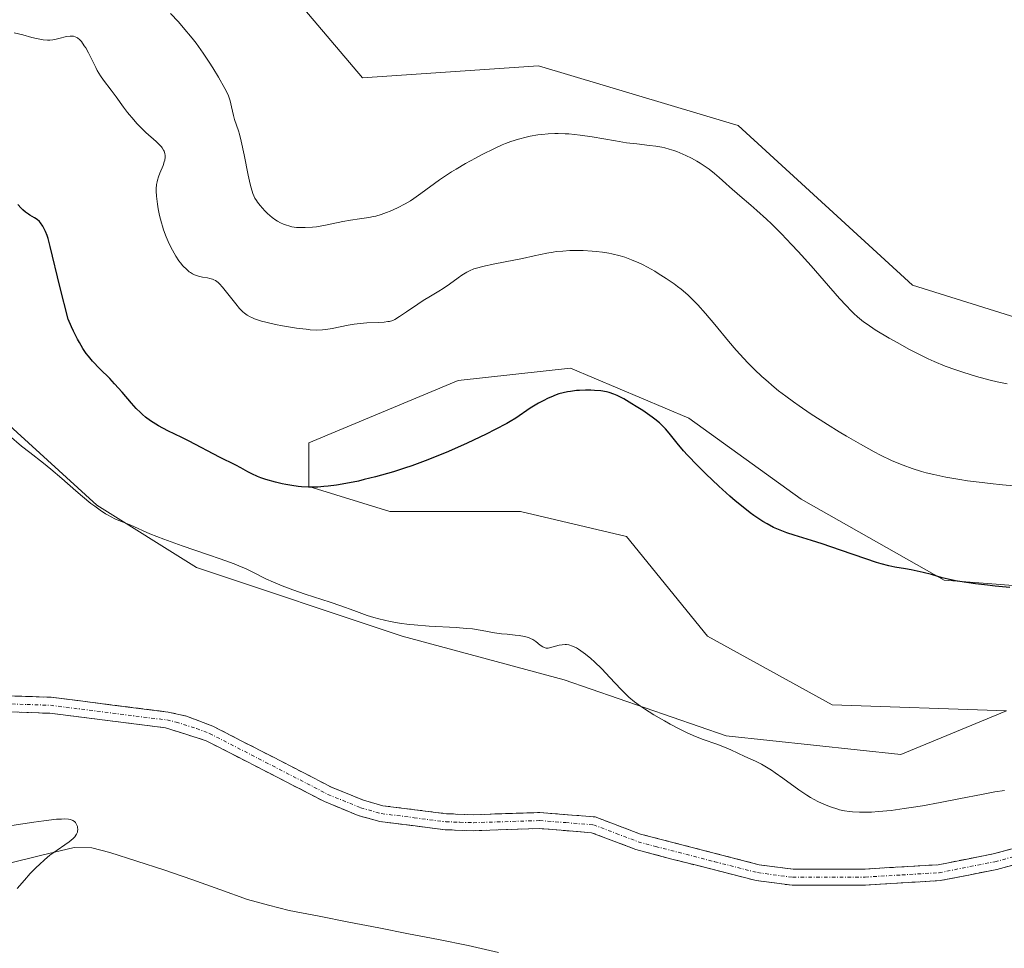
# Model space of a CAD drawing. Units: metres. Extents: x 629149 to 632637, y 4662532 to 4664909.
# Drawn here: x 629593 to 629732, y 4664096 to 4664227 of the extents above; entities that cross this region are included whole.
import ezdxf

# ---------------------------------------------------------------- set-up
doc = ezdxf.new("R2010")
doc.units = ezdxf.units.M
doc.header["$MEASUREMENT"] = 0
doc.linetypes.add('TRAZO_Y_PUNTO', pattern=[1, 0.5, -0.25, 0, -0.25])
doc.linetypes.add('TRAZOSX2', pattern=[1.5, 1, -0.5])
for name, color, linetype, lineweight in [('Camino', 19, 'TRAZOSX2', 0), ('Camino Cxs', 19, 'Continuous', 0), ('Camino eje', 19, 'TRAZO_Y_PUNTO', 0), ('Corriente natural lineal', 142, 'Continuous', 13), ('Cultivos herbáceos CxS', 92, 'Continuous', 0), ('Curva de nivel maestra', 36, 'Continuous', 30), ('Curva de nivel normal', 36, 'Continuous', 0), ('Suelo desnudo CxS', 43, 'Continuous', 0)]:
    doc.layers.add(name, color=color, linetype=linetype, lineweight=lineweight)

# ---------------------------------------------------------------- blocks, each defined once
blk = doc.blocks.new('*U167')
at = {"layer": 'Cultivos herbáceos CxS', "color": 92, "linetype": 'Continuous', "lineweight": 0}
for points in [[(629852.4237, 4664232.3597, 429.5921), (629837.6071, 4664226.0097, 429.8795), (629834.4321, 4664218.6013, 430.1782), (629832.3153, 4664208.0179, 431.6979), (629828.0819, 4664196.3763, 431.6431), (629819.6153, 4664187.9097, 430.4009), (629806.9153, 4664182.6179, 429.9637), (629795.2735, 4664182.6179, 431.5004), (629787.8653, 4664183.6763, 432.5596), (629773.9799, 4664188.9837, 434.7234), (629745.5307, 4664180.8725, 435.6488), (629718.7133, 4664189.2919, 436.8404), (629694.2033, 4664211.7133, 437.2398), (629693.4225, 4664211.9473, 437.1327), (629666.1149, 4664220.1113, 437.2297), (629641.3707, 4664218.4109, 439.0271), (629597.9595, 4664269.6993, 440.6139)], [(629584.7795, 4664175.8591, 420.4557), (629604.0523, 4664158.3381, 419.6989), (629618.0687, 4664149.5775, 418.9717), (629646.9777, 4664139.9405, 419.1088), (629669.7547, 4664133.8077, 419.2915), (629692.5317, 4664125.9225, 420.3645), (629717.0605, 4664123.2937, 420.5743), (629717.0605, 4664123.2937, 420.5743), (629731.9533, 4664129.4257, 421.1741), (629707.4243, 4664130.3025, 422.6477), (629689.9035, 4664139.9391, 423.1989), (629678.5153, 4664153.9559, 423.3936), (629663.6229, 4664157.4603, 422.2797), (629645.2259, 4664157.4609, 423.8706), (629633.8375, 4664160.9655, 424.4399), (629633.8377, 4664167.0977, 425.2696), (629654.8625, 4664175.8573, 425.7799), (629670.6313, 4664177.6089, 425.1209), (629687.2759, 4664170.6001, 426.0645), (629703.0445, 4664159.2113, 425.8673), (629723.1933, 4664147.8223, 424.4598), (629768.7471, 4664144.3171, 422.5416)]]:
    blk.add_polyline3d(points, dxfattribs=at)
blk = doc.blocks.new('*U211')
at = {"layer": 'Curva de nivel normal', "color": 36, "linetype": 'Continuous', "lineweight": 0}
blk.add_polyline3d([(629731.66, 4664118.25, 420), (629730.28, 4664118.04, 420), (629728.64, 4664117.75, 420), (629725.22, 4664117.07, 420), (629722.63, 4664116.55, 420), (629720.11, 4664116.1, 420), (629718.53, 4664115.85, 420), (629717.53, 4664115.7, 420), (629715.7, 4664115.46, 420), (629713.95, 4664115.29, 420), (629712.95, 4664115.22, 420), (629712.34, 4664115.2, 420), (629711.26, 4664115.19, 420), (629710.3, 4664115.23, 420), (629709.84, 4664115.28, 420), (629709.16, 4664115.39, 420), (629708.44, 4664115.55, 420), (629708.06, 4664115.66, 420), (629707.35, 4664115.89, 420), (629706.96, 4664116.03, 420), (629706.37, 4664116.27, 420), (629705.41, 4664116.72, 420), (629704.39, 4664117.28, 420), (629703.86, 4664117.6, 420), (629702.75, 4664118.35, 420), (629700.5, 4664119.98, 420), (629699.42, 4664120.75, 420), (629698.9, 4664121.1, 420), (629698.41, 4664121.41, 420), (629697.48, 4664121.93, 420), (629696.64, 4664122.35, 420), (629695.14, 4664123.03, 420), (629693.16, 4664123.97, 420), (629692.07, 4664124.44, 420), (629691.23, 4664124.74, 420), (629689.29, 4664125.44, 420), (629688.2, 4664125.86, 420), (629687.04, 4664126.37, 420), (629685.84, 4664126.96, 420), (629684.63, 4664127.59, 420), (629683.84, 4664128.03, 420), (629682.36, 4664128.9, 420), (629681.06, 4664129.71, 420), (629680.47, 4664130.11, 420), (629679.64, 4664130.73, 420), (629678.85, 4664131.38, 420), (629678.46, 4664131.74, 420), (629677.69, 4664132.49, 420), (629676.17, 4664134.12, 420), (629675.02, 4664135.34, 420), (629673.99, 4664136.33, 420), (629673.49, 4664136.78, 420), (629672.76, 4664137.39, 420), (629672.08, 4664137.9, 420), (629671.76, 4664138.1, 420), (629671.46, 4664138.28, 420), (629670.9, 4664138.54, 420), (629670.4, 4664138.7, 420), (629670.08, 4664138.75, 420), (629669.88, 4664138.76, 420), (629669.48, 4664138.74, 420), (629669.05, 4664138.66, 420), (629668.22, 4664138.42, 420), (629667.68, 4664138.28, 420), (629667.51, 4664138.26, 420), (629667.21, 4664138.27, 420), (629666.93, 4664138.34, 420), (629666.75, 4664138.42, 420), (629666.38, 4664138.66, 420), (629665.76, 4664139.18, 420), (629665.35, 4664139.46, 420), (629665.02, 4664139.63, 420), (629664.83, 4664139.71, 420), (629664.52, 4664139.81, 420), (629664.18, 4664139.9, 420), (629663.41, 4664140.04, 420), (629662.85, 4664140.1, 420), (629661.73, 4664140.2, 420), (629660.94, 4664140.28, 420), (629659.94, 4664140.42, 420), (629658.2, 4664140.76, 420), (629656.84, 4664140.95, 420), (629656.01, 4664141.03, 420), (629654.55, 4664141.14, 420), (629650.76, 4664141.34, 420), (629648.66, 4664141.52, 420), (629647.97, 4664141.6, 420), (629646.6, 4664141.79, 420), (629645.29, 4664142.02, 420), (629643.7, 4664142.37, 420), (629642.99, 4664142.56, 420), (629642.03, 4664142.86, 420), (629640.16, 4664143.56, 420), (629638.36, 4664144.21, 420), (629636.83, 4664144.72, 420), (629633.31, 4664145.86, 420), (629631.61, 4664146.44, 420), (629630.83, 4664146.73, 420), (629630.11, 4664147, 420), (629628.87, 4664147.53, 420), (629627.81, 4664148.02, 420), (629626.06, 4664148.91, 420), (629624.95, 4664149.43, 420), (629624.35, 4664149.69, 420), (629623.34, 4664150.1, 420), (629621.4, 4664150.82, 420), (629619.75, 4664151.39, 420), (629616.04, 4664152.65, 420), (629613.46, 4664153.56, 420), (629611.48, 4664154.34, 420), (629608.81, 4664155.52, 420), (629606.68, 4664156.41, 420), (629605.98, 4664156.75, 420), (629605.63, 4664156.94, 420), (629605.26, 4664157.15, 420), (629604.52, 4664157.64, 420), (629603.74, 4664158.2, 420), (629603.19, 4664158.61, 420), (629602.03, 4664159.56, 420), (629601.1, 4664160.36, 420), (629599.11, 4664162.11, 420), (629597.56, 4664163.42, 420), (629596.54, 4664164.26, 420), (629594.63, 4664165.75, 420), (629593.46, 4664166.67, 420), (629591.7, 4664168.15, 420)], dxfattribs=at)
blk = doc.blocks.new('*U217')
at = {"layer": 'Curva de nivel normal', "color": 36, "linetype": 'Continuous', "lineweight": 0}
blk.add_polyline3d([(629614.42, 4664227.45, 435), (629615.52, 4664226.28, 435), (629616.19, 4664225.5, 435), (629617.43, 4664224, 435), (629617.99, 4664223.27, 435), (629618.99, 4664221.89, 435), (629619.84, 4664220.61, 435), (629620.34, 4664219.84, 435), (629621.15, 4664218.51, 435), (629622.05, 4664216.94, 435), (629622.41, 4664216.24, 435), (629622.57, 4664215.87, 435), (629622.79, 4664215.19, 435), (629622.99, 4664214.34, 435), (629623.26, 4664213.13, 435), (629623.41, 4664212.56, 435), (629623.68, 4664211.78, 435), (629623.95, 4664210.98, 435), (629624.1, 4664210.48, 435), (629624.34, 4664209.52, 435), (629624.74, 4664207.59, 435), (629625.31, 4664204.72, 435), (629625.59, 4664203.49, 435), (629625.72, 4664202.98, 435), (629625.98, 4664202.15, 435), (629626.27, 4664201.52, 435), (629626.48, 4664201.16, 435), (629626.63, 4664200.93, 435), (629626.99, 4664200.48, 435), (629627.66, 4664199.72, 435), (629628.05, 4664199.33, 435), (629628.71, 4664198.77, 435), (629629.2, 4664198.42, 435), (629629.45, 4664198.26, 435), (629629.85, 4664198.04, 435), (629630.27, 4664197.85, 435), (629630.56, 4664197.74, 435), (629631.16, 4664197.57, 435), (629631.48, 4664197.5, 435), (629632.13, 4664197.4, 435), (629632.83, 4664197.36, 435), (629633.31, 4664197.36, 435), (629634.34, 4664197.42, 435), (629634.94, 4664197.49, 435), (629636.2, 4664197.7, 435), (629638.64, 4664198.21, 435), (629639.7, 4664198.42, 435), (629640.96, 4664198.62, 435), (629642.29, 4664198.78, 435), (629642.94, 4664198.91, 435), (629643.29, 4664198.99, 435), (629644.02, 4664199.21, 435), (629644.78, 4664199.48, 435), (629645.3, 4664199.68, 435), (629646.32, 4664200.14, 435), (629647.41, 4664200.72, 435), (629648.12, 4664201.15, 435), (629648.61, 4664201.46, 435), (629649.6, 4664202.16, 435), (629652.24, 4664204.1, 435), (629653.32, 4664204.83, 435), (629653.92, 4664205.22, 435), (629654.54, 4664205.6, 435), (629655.88, 4664206.38, 435), (629657.27, 4664207.15, 435), (629658.2, 4664207.63, 435), (629659.96, 4664208.5, 435), (629661.02, 4664208.98, 435), (629661.52, 4664209.19, 435), (629662.25, 4664209.47, 435), (629663.31, 4664209.82, 435), (629664.4, 4664210.1, 435), (629664.97, 4664210.22, 435), (629666.04, 4664210.39, 435), (629666.61, 4664210.46, 435), (629667.5, 4664210.53, 435), (629668.43, 4664210.58, 435), (629668.91, 4664210.58, 435), (629669.9, 4664210.56, 435), (629670.41, 4664210.54, 435), (629671.2, 4664210.47, 435), (629672, 4664210.38, 435), (629673.66, 4664210.14, 435), (629676.97, 4664209.56, 435), (629678.53, 4664209.3, 435), (629679.97, 4664209.13, 435), (629681.76, 4664208.93, 435), (629682.61, 4664208.81, 435), (629683.46, 4664208.66, 435), (629683.88, 4664208.57, 435), (629684.51, 4664208.41, 435), (629685.15, 4664208.2, 435), (629685.57, 4664208.05, 435), (629686.41, 4664207.71, 435), (629686.83, 4664207.52, 435), (629687.63, 4664207.12, 435), (629688.39, 4664206.71, 435), (629688.87, 4664206.42, 435), (629689.72, 4664205.87, 435), (629690.15, 4664205.57, 435), (629690.88, 4664204.99, 435), (629691.55, 4664204.4, 435), (629692.47, 4664203.56, 435), (629693, 4664203.08, 435), (629694.45, 4664201.85, 435), (629696, 4664200.53, 435), (629696.85, 4664199.78, 435), (629698.19, 4664198.56, 435), (629698.88, 4664197.89, 435), (629700.3, 4664196.48, 435), (629701.72, 4664195, 435), (629702.65, 4664193.99, 435), (629704.46, 4664192, 435), (629706.32, 4664189.87, 435), (629708.46, 4664187.41, 435), (629709.37, 4664186.4, 435), (629710.1, 4664185.65, 435), (629710.45, 4664185.3, 435), (629710.98, 4664184.82, 435), (629711.84, 4664184.13, 435), (629712.33, 4664183.78, 435), (629713.49, 4664183.02, 435), (629715.45, 4664181.84, 435), (629716.56, 4664181.21, 435), (629718.32, 4664180.25, 435), (629720.08, 4664179.35, 435), (629720.94, 4664178.94, 435), (629721.77, 4664178.57, 435), (629723.33, 4664177.91, 435), (629724.82, 4664177.36, 435), (629725.79, 4664177.04, 435), (629727.7, 4664176.46, 435), (629729.64, 4664175.94, 435), (629730.6, 4664175.71, 435), (629732.02, 4664175.39, 435)], dxfattribs=at)
blk = doc.blocks.new('*U221')
at = {"layer": 'Curva de nivel normal', "color": 36, "linetype": 'Continuous', "lineweight": 0}
blk.add_polyline3d([(629592.86, 4664104.47, 415), (629593.86, 4664105.64, 415), (629594.67, 4664106.57, 415), (629595.5, 4664107.43, 415), (629595.96, 4664107.86, 415), (629596.68, 4664108.51, 415), (629597.44, 4664109.14, 415), (629597.84, 4664109.44, 415), (629600.13, 4664111.05, 415), (629600.71, 4664111.52, 415), (629600.93, 4664111.75, 415), (629601.1, 4664111.97, 415), (629601.19, 4664112.11, 415), (629601.31, 4664112.39, 415), (629601.34, 4664112.52, 415), (629601.36, 4664112.78, 415), (629601.33, 4664113.03, 415), (629601.3, 4664113.19, 415), (629601.18, 4664113.49, 415), (629601.03, 4664113.77, 415), (629600.92, 4664113.89, 415), (629600.68, 4664114.05, 415), (629600.32, 4664114.17, 415), (629600.08, 4664114.21, 415), (629599.46, 4664114.25, 415), (629599.07, 4664114.24, 415), (629598.38, 4664114.2, 415), (629596.58, 4664114, 415), (629595.16, 4664113.81, 415), (629592.08, 4664113.34, 415)], dxfattribs=at)
blk = doc.blocks.new('*U225')
at = {"layer": 'Curva de nivel normal', "color": 36, "linetype": 'Continuous', "lineweight": 0}
blk.add_polyline3d([(629592.4, 4664224.76, 430), (629593.64, 4664224.45, 430), (629594.91, 4664224.1, 430), (629595.55, 4664223.95, 430), (629596.49, 4664223.78, 430), (629597.11, 4664223.72, 430), (629597.42, 4664223.72, 430), (629597.86, 4664223.75, 430), (629598.15, 4664223.8, 430), (629598.71, 4664223.93, 430), (629599.77, 4664224.22, 430), (629600.27, 4664224.29, 430), (629600.59, 4664224.29, 430), (629600.75, 4664224.27, 430), (629600.98, 4664224.2, 430), (629601.21, 4664224.1, 430), (629601.32, 4664224.03, 430), (629601.65, 4664223.75, 430), (629601.87, 4664223.51, 430), (629602.28, 4664222.94, 430), (629602.48, 4664222.62, 430), (629602.86, 4664221.92, 430), (629603.89, 4664219.85, 430), (629604.11, 4664219.43, 430), (629604.54, 4664218.71, 430), (629604.99, 4664218.08, 430), (629606.05, 4664216.68, 430), (629606.74, 4664215.74, 430), (629607.8, 4664214.31, 430), (629608.37, 4664213.57, 430), (629609.25, 4664212.5, 430), (629609.68, 4664212, 430), (629610.11, 4664211.55, 430), (629610.94, 4664210.75, 430), (629612.36, 4664209.49, 430), (629612.9, 4664208.97, 430), (629613.11, 4664208.73, 430), (629613.23, 4664208.57, 430), (629613.42, 4664208.26, 430), (629613.49, 4664208.1, 430), (629613.6, 4664207.8, 430), (629613.64, 4664207.49, 430), (629613.65, 4664207.29, 430), (629613.6, 4664206.86, 430), (629613.53, 4664206.61, 430), (629613.36, 4664206.1, 430), (629612.91, 4664205.04, 430), (629612.7, 4664204.5, 430), (629612.55, 4664204.02, 430), (629612.5, 4664203.78, 430), (629612.43, 4664203.41, 430), (629612.39, 4664202.81, 430), (629612.38, 4664202.49, 430), (629612.42, 4664201.77, 430), (629612.55, 4664200.65, 430), (629612.65, 4664200.03, 430), (629612.85, 4664199.06, 430), (629613.11, 4664198.06, 430), (629613.26, 4664197.55, 430), (629613.43, 4664197.05, 430), (629613.8, 4664196.06, 430), (629614.07, 4664195.41, 430), (629614.26, 4664194.99, 430), (629614.67, 4664194.19, 430), (629615.14, 4664193.37, 430), (629615.58, 4664192.71, 430), (629615.81, 4664192.41, 430), (629616.15, 4664191.99, 430), (629616.68, 4664191.46, 430), (629617.04, 4664191.17, 430), (629617.22, 4664191.04, 430), (629617.5, 4664190.88, 430), (629617.78, 4664190.74, 430), (629618.35, 4664190.54, 430), (629618.91, 4664190.41, 430), (629619.61, 4664190.29, 430), (629619.92, 4664190.22, 430), (629620.3, 4664190.11, 430), (629620.47, 4664190.04, 430), (629620.73, 4664189.91, 430), (629621.1, 4664189.63, 430), (629621.3, 4664189.45, 430), (629621.72, 4664189, 430), (629622.47, 4664188.06, 430), (629623.57, 4664186.64, 430), (629624.1, 4664186, 430), (629624.55, 4664185.53, 430), (629624.78, 4664185.33, 430), (629625.16, 4664185.06, 430), (629625.58, 4664184.82, 430), (629625.82, 4664184.71, 430), (629626.22, 4664184.55, 430), (629627.2, 4664184.24, 430), (629627.81, 4664184.08, 430), (629629.17, 4664183.77, 430), (629630.16, 4664183.58, 430), (629632.13, 4664183.25, 430), (629633.46, 4664183.08, 430), (629634.03, 4664183.02, 430), (629634.99, 4664182.97, 430), (629635.79, 4664182.99, 430), (629636.26, 4664183.03, 430), (629637.15, 4664183.18, 430), (629639.37, 4664183.65, 430), (629640.2, 4664183.78, 430), (629640.64, 4664183.84, 430), (629642, 4664183.96, 430), (629643.71, 4664184.04, 430), (629644.42, 4664184.08, 430), (629644.97, 4664184.15, 430), (629645.21, 4664184.19, 430), (629645.64, 4664184.33, 430), (629645.92, 4664184.47, 430), (629646.59, 4664184.87, 430), (629647.6, 4664185.54, 430), (629649.16, 4664186.61, 430), (629649.92, 4664187.1, 430), (629650.94, 4664187.72, 430), (629652.14, 4664188.43, 430), (629652.73, 4664188.8, 430), (629653.64, 4664189.43, 430), (629654.83, 4664190.3, 430), (629655.38, 4664190.69, 430), (629656.06, 4664191.12, 430), (629656.42, 4664191.3, 430), (629657.03, 4664191.55, 430), (629657.8, 4664191.78, 430), (629658.26, 4664191.9, 430), (629660, 4664192.27, 430), (629662.65, 4664192.78, 430), (629663.91, 4664193.03, 430), (629665.51, 4664193.39, 430), (629667.31, 4664193.78, 430), (629668.19, 4664193.93, 430), (629668.64, 4664193.99, 430), (629669.58, 4664194.07, 430), (629670.53, 4664194.13, 430), (629671.17, 4664194.14, 430), (629672.44, 4664194.13, 430), (629673.66, 4664194.07, 430), (629674.25, 4664194.02, 430), (629675.13, 4664193.92, 430), (629676.01, 4664193.77, 430), (629676.45, 4664193.68, 430), (629677.64, 4664193.39, 430), (629678.26, 4664193.2, 430), (629679.21, 4664192.85, 430), (629680.22, 4664192.42, 430), (629680.74, 4664192.17, 430), (629681.47, 4664191.8, 430), (629682.47, 4664191.24, 430), (629682.97, 4664190.94, 430), (629684.1, 4664190.23, 430), (629685.19, 4664189.47, 430), (629685.7, 4664189.09, 430), (629686.19, 4664188.7, 430), (629687.11, 4664187.91, 430), (629687.97, 4664187.09, 430), (629688.52, 4664186.52, 430), (629689.62, 4664185.29, 430), (629690.91, 4664183.74, 430), (629692.83, 4664181.4, 430), (629693.93, 4664180.14, 430), (629695, 4664178.96, 430), (629695.58, 4664178.35, 430), (629696.51, 4664177.41, 430), (629697.54, 4664176.45, 430), (629698.08, 4664175.96, 430), (629699.27, 4664174.95, 430), (629699.9, 4664174.44, 430), (629700.92, 4664173.66, 430), (629702.01, 4664172.86, 430), (629702.77, 4664172.32, 430), (629704.35, 4664171.24, 430), (629706.79, 4664169.67, 430), (629708.4, 4664168.67, 430), (629709.44, 4664168.05, 430), (629711.4, 4664166.91, 430), (629713.33, 4664165.85, 430), (629714.2, 4664165.4, 430), (629715.79, 4664164.64, 430), (629716.78, 4664164.21, 430), (629717.42, 4664163.96, 430), (629718.69, 4664163.5, 430), (629719.98, 4664163.1, 430), (629720.65, 4664162.91, 430), (629721.71, 4664162.65, 430), (629723.42, 4664162.28, 430), (629725.36, 4664161.95, 430), (629726.43, 4664161.79, 430), (629728.51, 4664161.52, 430), (629729.63, 4664161.39, 430), (629731.36, 4664161.21, 430), (629734.05, 4664160.99, 430)], dxfattribs=at)
blk = doc.blocks.new('*U237')
at = {"layer": 'Curva de nivel maestra', "color": 36, "linetype": 'Continuous', "lineweight": 30}
blk.add_polyline3d([(629732.39, 4664146.79, 425), (629730.36, 4664146.98, 425), (629729.26, 4664147.1, 425), (629727.6, 4664147.3, 425), (629725.38, 4664147.62, 425), (629724.77, 4664147.73, 425), (629723.74, 4664147.95, 425), (629722.89, 4664148.16, 425), (629721.41, 4664148.59, 425), (629720.21, 4664148.9, 425), (629718.54, 4664149.25, 425), (629717.75, 4664149.4, 425), (629716.25, 4664149.64, 425), (629715.38, 4664149.83, 425), (629714.3, 4664150.11, 425), (629713.66, 4664150.3, 425), (629712.15, 4664150.81, 425), (629708.62, 4664152.05, 425), (629706.02, 4664152.94, 425), (629704.54, 4664153.41, 425), (629702.1, 4664154.13, 425), (629701.07, 4664154.46, 425), (629700.58, 4664154.63, 425), (629699.64, 4664155.02, 425), (629699.18, 4664155.23, 425), (629698.27, 4664155.71, 425), (629697.66, 4664156.08, 425), (629697.25, 4664156.34, 425), (629696.4, 4664156.92, 425), (629695.91, 4664157.28, 425), (629694.89, 4664158.07, 425), (629693.81, 4664158.96, 425), (629693.06, 4664159.6, 425), (629691.5, 4664161.02, 425), (629689.66, 4664162.78, 425), (629688.48, 4664163.95, 425), (629687.1, 4664165.39, 425), (629686.53, 4664166, 425), (629685.61, 4664167.07, 425), (629684.51, 4664168.49, 425), (629683.99, 4664169.08, 425), (629683.68, 4664169.4, 425), (629683.14, 4664169.91, 425), (629682.48, 4664170.45, 425), (629682.11, 4664170.74, 425), (629680.81, 4664171.64, 425), (629679.88, 4664172.24, 425), (629679.27, 4664172.62, 425), (629678.13, 4664173.29, 425), (629677.19, 4664173.78, 425), (629676.75, 4664173.97, 425), (629676.08, 4664174.19, 425), (629675.72, 4664174.28, 425), (629674.89, 4664174.41, 425), (629674, 4664174.49, 425), (629673.51, 4664174.51, 425), (629672.73, 4664174.52, 425), (629671.91, 4664174.49, 425), (629671.49, 4664174.46, 425), (629670.65, 4664174.35, 425), (629670.23, 4664174.28, 425), (629669.61, 4664174.15, 425), (629669, 4664173.98, 425), (629668.61, 4664173.84, 425), (629667.85, 4664173.55, 425), (629667.48, 4664173.39, 425), (629666.78, 4664173.04, 425), (629666.13, 4664172.68, 425), (629664.98, 4664171.97, 425), (629662.93, 4664170.59, 425), (629662.15, 4664170.11, 425), (629661.7, 4664169.85, 425), (629660.05, 4664168.98, 425), (629658.78, 4664168.35, 425), (629656.1, 4664167.08, 425), (629653.5, 4664165.92, 425), (629652.21, 4664165.38, 425), (629650.21, 4664164.59, 425), (629648.31, 4664163.9, 425), (629647.31, 4664163.56, 425), (629645.74, 4664163.06, 425), (629644.08, 4664162.58, 425), (629643.21, 4664162.34, 425), (629641.62, 4664161.94, 425), (629640.81, 4664161.75, 425), (629639.57, 4664161.49, 425), (629637.74, 4664161.17, 425), (629636.55, 4664161.02, 425), (629635.97, 4664160.96, 425), (629635.12, 4664160.9, 425), (629634.31, 4664160.88, 425), (629633.79, 4664160.89, 425), (629632.8, 4664160.94, 425), (629632.33, 4664160.98, 425), (629631.44, 4664161.1, 425), (629630.61, 4664161.24, 425), (629630.09, 4664161.35, 425), (629629.15, 4664161.57, 425), (629627.82, 4664161.95, 425), (629627.08, 4664162.2, 425), (629626.63, 4664162.37, 425), (629625.83, 4664162.74, 425), (629625.28, 4664163.03, 425), (629624.27, 4664163.62, 425), (629623.59, 4664164, 425), (629621.28, 4664165.09, 425), (629617, 4664167.35, 425), (629615.97, 4664167.86, 425), (629614.03, 4664168.81, 425), (629612.72, 4664169.5, 425), (629611.95, 4664169.98, 425), (629611.59, 4664170.22, 425), (629610.9, 4664170.74, 425), (629610.46, 4664171.12, 425), (629610.17, 4664171.38, 425), (629609.59, 4664171.96, 425), (629608.93, 4664172.67, 425), (629607.58, 4664174.24, 425), (629606.54, 4664175.41, 425), (629605.85, 4664176.14, 425), (629604.47, 4664177.53, 425), (629603.45, 4664178.6, 425), (629602.86, 4664179.3, 425), (629602.55, 4664179.69, 425), (629602.09, 4664180.37, 425), (629601.59, 4664181.2, 425), (629601.33, 4664181.67, 425), (629600.78, 4664182.79, 425), (629600.48, 4664183.43, 425), (629600.01, 4664184.52, 425), (629598.84, 4664189.11, 425), (629597.48, 4664194.73, 425), (629597.19, 4664195.82, 425), (629597.05, 4664196.27, 425), (629596.84, 4664196.84, 425), (629596.61, 4664197.31, 425), (629596.46, 4664197.58, 425), (629596.13, 4664198.03, 425), (629595.97, 4664198.21, 425), (629595.63, 4664198.5, 425), (629595.29, 4664198.73, 425), (629594.64, 4664199.1, 425), (629594.42, 4664199.24, 425), (629594, 4664199.53, 425), (629593.63, 4664199.86, 425), (629593.39, 4664200.09, 425), (629592.93, 4664200.6, 425)], dxfattribs=at)

msp = doc.modelspace()

# ---------------------------------------------------------------- linework, layer by layer
at = {"layer": 'Camino', "color": 19, "linetype": 'TRAZOSX2', "lineweight": 0}
for points in [[(629591.0101, 4664131.5801), (629597.6001, 4664131.3501), (629614.0901, 4664129.2701), (629616.6701, 4664128.6901), (629620.3501, 4664127.3001), (629637.0101, 4664118.7301), (629641.5301, 4664116.8701), (629644.2601, 4664116.1101), (629653.2001, 4664114.9801), (629656.9901, 4664114.8501), (629666.3301, 4664115.1501), (629674.1101, 4664114.5301), (629680.5001, 4664112.1101), (629697.1501, 4664107.8101), (629701.9501, 4664107.1701), (629712.0501, 4664107.2101), (629722.3201, 4664107.8101), (629730.0501, 4664109.3301), (629737.2001, 4664111.2801)], [(629737.8501, 4664109.1201), (629730.5601, 4664107.1401), (629722.6101, 4664105.5801), (629712.1201, 4664104.9601), (629701.8101, 4664104.9201), (629696.7201, 4664105.6001), (629684.7001, 4664108.6601), (629679.8101, 4664109.9701), (629673.6101, 4664112.3101), (629666.2801, 4664112.9001), (629656.9901, 4664112.6001), (629653.0201, 4664112.7301), (629643.8101, 4664113.9001), (629640.7901, 4664114.7401), (629636.0701, 4664116.6801), (629619.4301, 4664125.2401), (629613.7001, 4664127.0501), (629597.4201, 4664129.1001), (629590.9901, 4664129.3301)]]:
    msp.add_lwpolyline(points, dxfattribs=at)
at = {"layer": 'Camino Cxs', "color": 19, "linetype": 'Continuous', "lineweight": 0}
for points in [[(629591.01015, 4664131.58014, 416.4526), (629594.30515, 4664131.46514, 416.4477), (629597.60015, 4664131.35014, 416.4644), (629601.72265, 4664130.83014, 416.4797), (629605.84515, 4664130.31014, 416.5242), (629609.96765, 4664129.79014, 416.5669), (629614.09015, 4664129.27014, 416.6526), (629616.67015, 4664128.69014, 416.6849), (629620.35015, 4664127.30014, 416.7712), (629624.51515, 4664125.15764, 416.695), (629628.68015, 4664123.01514, 416.654), (629632.84515, 4664120.87264, 416.7265), (629637.01015, 4664118.73014, 416.7975), (629641.53015, 4664116.87014, 416.9), (629644.26015, 4664116.11014, 417.0774), (629648.73015, 4664115.54514, 417.3187), (629653.20015, 4664114.98014, 417.504), (629656.99015, 4664114.85014, 417.6837), (629661.66015, 4664115.00014, 417.9126), (629666.33015, 4664115.15014, 418.1129), (629670.22015, 4664114.84014, 418.2376), (629674.11015, 4664114.53014, 418.3053), (629677.30515, 4664113.32014, 418.2549), (629680.50015, 4664112.11014, 418.3689), (629684.66265, 4664111.03514, 418.4912), (629688.82515, 4664109.96014, 418.5231), (629692.98765, 4664108.88514, 418.5121), (629697.15015, 4664107.81014, 418.5199), (629701.95015, 4664107.17014, 418.6092), (629705.31675, 4664107.18344, 418.6808), (629708.68345, 4664107.19674, 418.7163), (629712.05015, 4664107.21014, 418.73), (629715.47345, 4664107.41014, 418.7515), (629718.89675, 4664107.61014, 418.7599), (629722.32015, 4664107.81014, 418.771), (629726.18515, 4664108.57014, 418.8631), (629730.05015, 4664109.33014, 419.0049), (629733.62515, 4664110.30514, 419.0975)], [(629734.20515, 4664108.13014, 418.8095), (629730.56015, 4664107.14014, 418.6727), (629726.58515, 4664106.36014, 418.5882), (629722.61015, 4664105.58014, 418.4582), (629719.11345, 4664105.37344, 418.4698), (629715.61675, 4664105.16674, 418.5178), (629712.12015, 4664104.96014, 418.5592), (629708.68345, 4664104.94674, 418.5643), (629705.24675, 4664104.93344, 418.5301), (629701.81015, 4664104.92014, 418.4489), (629699.26515, 4664105.26014, 418.3451), (629696.72015, 4664105.60014, 418.248), (629692.71345, 4664106.62014, 418.2135), (629688.70675, 4664107.64014, 418.2555), (629684.70015, 4664108.66014, 418.3153), (629682.25515, 4664109.31514, 418.2883), (629679.81015, 4664109.97014, 418.055), (629676.71015, 4664111.14014, 417.8017), (629673.61015, 4664112.31014, 417.9369), (629669.94515, 4664112.60514, 417.8784), (629666.28015, 4664112.90014, 417.7699), (629661.63515, 4664112.75014, 417.5876), (629656.99015, 4664112.60014, 417.3693), (629653.02015, 4664112.73014, 417.2217), (629648.41515, 4664113.31514, 417.0725), (629643.81015, 4664113.90014, 416.8734), (629640.79015, 4664114.74014, 416.7158), (629638.43015, 4664115.71014, 416.5729), (629636.07015, 4664116.68014, 416.4991), (629631.91015, 4664118.82014, 416.4304), (629627.75015, 4664120.96014, 416.2933), (629623.59015, 4664123.10014, 416.3643), (629619.43015, 4664125.24014, 416.3285), (629616.56515, 4664126.14514, 416.1605), (629613.70015, 4664127.05014, 416.2041), (629609.63015, 4664127.56264, 416.1288), (629605.56015, 4664128.07514, 416.0967), (629601.49015, 4664128.58764, 416.0933), (629597.42015, 4664129.10014, 416.0789), (629594.20515, 4664129.21514, 416.0905), (629590.99015, 4664129.33014, 416.1279)]]:
    msp.add_polyline3d(points, dxfattribs=at)
at = {"layer": 'Camino eje', "color": 19, "linetype": 'TRAZO_Y_PUNTO', "lineweight": 0}
msp.add_lwpolyline([(629591.0001, 4664130.4551), (629594.2151, 4664130.3401), (629597.5101, 4664130.2251), (629613.8951, 4664128.1601), (629615.1851, 4664127.8701), (629618.0501, 4664126.9651), (629619.8901, 4664126.2701), (629636.5401, 4664117.7051), (629641.1601, 4664115.8051), (629644.0351, 4664115.0051), (629648.6401, 4664114.4201), (629653.1101, 4664113.8551), (629655.0951, 4664113.7901), (629656.9901, 4664113.7251), (629666.3051, 4664114.0251), (629669.9701, 4664113.7301), (629673.8601, 4664113.4201), (629677.0551, 4664112.2101), (629680.1551, 4664111.0401), (629682.6001, 4664110.3851), (629690.9251, 4664108.2351), (629696.9351, 4664106.7051), (629701.8801, 4664106.0451), (629712.0851, 4664106.0851), (629717.2201, 4664106.3851), (629722.4651, 4664106.6951), (629730.3051, 4664108.2351), (629733.9501, 4664109.2251)], dxfattribs=at)
at = {"layer": 'Corriente natural lineal', "color": 142, "linetype": 'Continuous', "lineweight": 13}
msp.add_polyline3d([(629660.5076, 4664095.4701, 416.5767), (629656.2501, 4664096.4701, 416.4966), (629652.05677, 4664097.28843, 416.364), (629647.86343, 4664098.10677, 416.1981), (629643.6701, 4664098.9251, 416.0013), (629639.47677, 4664099.74343, 415.8817), (629635.28343, 4664100.56177, 415.8222), (629631.0901, 4664101.3801, 415.7165), (629628.1651, 4664102.1501, 415.6145), (629625.2401, 4664102.9201, 415.5022), (629621.31343, 4664104.3201, 415.4002), (629617.38677, 4664105.7201, 415.3342), (629613.4601, 4664107.1201, 415.2691), (629609.6701, 4664108.3251, 415.1899), (629605.8801, 4664109.5301, 415.126), (629603.3201, 4664110.1701, 415.0615), (629600.8401, 4664110.2601, 415.0099), (629596.11677, 4664109.1101, 414.951), (629591.39343, 4664107.9601, 414.827)], dxfattribs=at)
at = {"layer": 'Cultivos herbáceos CxS', "color": 92, "linetype": 'Continuous', "lineweight": 0}
for points in [[(629852.4237, 4664232.3597, 429.59211), (629837.6071, 4664226.0097, 429.8795), (629834.4321, 4664218.6013, 430.17819), (629832.3153, 4664208.0179, 431.69794), (629828.0819, 4664196.3763, 431.64312), (629819.6153, 4664187.9097, 430.40086), (629806.9153, 4664182.6179, 429.96369), (629795.2735, 4664182.6179, 431.50036), (629787.8653, 4664183.6763, 432.55957), (629773.9799, 4664188.9837, 434.72339), (629745.5307, 4664180.8725, 435.64878), (629718.7133, 4664189.2919, 436.84044), (629694.2033, 4664211.7133, 437.23977), (629693.4225, 4664211.9473, 437.13269), (629666.1149, 4664220.1113, 437.22966), (629641.3707, 4664218.4109, 439.02706), (629597.9595, 4664269.6993, 440.61386)], [(629717.0605, 4664123.2937, 420.57434), (629731.9533, 4664129.4257, 421.17408), (629707.4243, 4664130.3025, 422.64766), (629689.9035, 4664139.9391, 423.19894), (629678.5153, 4664153.9559, 423.39362), (629663.6229, 4664157.4603, 422.27971), (629645.2259, 4664157.4609, 423.87065), (629633.8375, 4664160.9655, 424.43993), (629633.8377, 4664167.0977, 425.26965), (629654.8625, 4664175.8573, 425.77988), (629670.6313, 4664177.6089, 425.12095), (629687.2759, 4664170.6001, 426.06447), (629703.0445, 4664159.2113, 425.86733), (629723.1933, 4664147.8223, 424.45981), (629768.7471, 4664144.3171, 422.54157), (629798.5325, 4664157.4565, 423.28553), (629823.0619, 4664172.3485, 424.55718), (629851.9715, 4664191.6201, 424.47842), (629874.8265, 4664206.4749, 424.44494), (629877.7231, 4664214.8785, 424.86661), (629860.5567, 4664253.9551, 428.91687)], [(629471.4251, 4664239.6761, 417.51099), (629479.3177, 4664215.0987, 418.10828), (629505.9365, 4664195.1341, 420.24459), (629526.0851, 4664185.4971, 419.91062), (629557.6223, 4664179.3641, 419.88082), (629584.7795, 4664175.8591, 420.45573), (629604.0523, 4664158.3381, 419.69894), (629618.0687, 4664149.5775, 418.97171), (629646.9777, 4664139.9405, 419.10879), (629669.7547, 4664133.8077, 419.29154), (629692.5317, 4664125.9225, 420.36449), (629717.0605, 4664123.2937, 420.57434)]]:
    msp.add_polyline3d(points, dxfattribs=at)
at = {"layer": 'Suelo desnudo CxS', "color": 43, "linetype": 'Continuous', "lineweight": 0}
for points in [[(629597.9595, 4664269.6993, 440.61386), (629641.3707, 4664218.4109, 439.02706), (629666.1149, 4664220.1113, 437.22966), (629693.4225, 4664211.9473, 437.13269), (629694.2033, 4664211.7133, 437.23977), (629718.7133, 4664189.2919, 436.84044), (629745.5307, 4664180.8725, 435.64878), (629773.9799, 4664188.9837, 434.72339), (629787.8653, 4664183.6763, 432.55957), (629795.2735, 4664182.6179, 431.50036), (629806.9153, 4664182.6179, 429.96369), (629819.6153, 4664187.9097, 430.40086), (629828.0819, 4664196.3763, 431.64312), (629832.3153, 4664208.0179, 431.69794), (629834.4321, 4664218.6013, 430.17819), (629837.6071, 4664226.0097, 429.8795), (629852.4237, 4664232.3597, 429.59211)], [(629852.4237, 4664232.3597, 429.59211), (629837.6071, 4664226.0097, 429.8795), (629834.4321, 4664218.6013, 430.17819), (629832.3153, 4664208.0179, 431.69794), (629828.0819, 4664196.3763, 431.64312), (629819.6153, 4664187.9097, 430.40086), (629806.9153, 4664182.6179, 429.96369), (629795.2735, 4664182.6179, 431.50036), (629787.8653, 4664183.6763, 432.55957), (629773.9799, 4664188.9837, 434.72339), (629745.5307, 4664180.8725, 435.64878), (629718.7133, 4664189.2919, 436.84044), (629694.2033, 4664211.7133, 437.23977), (629693.4225, 4664211.9473, 437.13269), (629666.1149, 4664220.1113, 437.22966), (629641.3707, 4664218.4109, 439.02706), (629597.9595, 4664269.6993, 440.61386)], [(629717.0605, 4664123.2937, 420.57434), (629731.9533, 4664129.4257, 421.17408), (629707.4243, 4664130.3025, 422.64766), (629689.9035, 4664139.9391, 423.19894), (629678.5153, 4664153.9559, 423.39362), (629663.6229, 4664157.4603, 422.27971), (629645.2259, 4664157.4609, 423.87065), (629633.8375, 4664160.9655, 424.43993), (629633.8377, 4664167.0977, 425.26965), (629654.8625, 4664175.8573, 425.77988), (629670.6313, 4664177.6089, 425.12095), (629687.2759, 4664170.6001, 426.06447), (629703.0445, 4664159.2113, 425.86733), (629723.1933, 4664147.8223, 424.45981), (629768.7471, 4664144.3171, 422.54157), (629798.5325, 4664157.4565, 423.28553), (629823.0619, 4664172.3485, 424.55718), (629851.9715, 4664191.6201, 424.47842), (629874.8265, 4664206.4749, 424.44494), (629877.7231, 4664214.8785, 424.86661), (629860.5567, 4664253.9551, 428.91687)], [(629471.4251, 4664239.6761, 417.51099), (629479.3177, 4664215.0987, 418.10828), (629505.9365, 4664195.1341, 420.24459), (629526.0851, 4664185.4971, 419.91062), (629557.6223, 4664179.3641, 419.88082), (629584.7795, 4664175.8591, 420.45573), (629604.0523, 4664158.3381, 419.69894), (629618.0687, 4664149.5775, 418.97171), (629646.9777, 4664139.9405, 419.10879), (629669.7547, 4664133.8077, 419.29154), (629692.5317, 4664125.9225, 420.36449), (629717.0605, 4664123.2937, 420.57434)], [(629768.7471, 4664144.3171, 422.54157), (629723.1933, 4664147.8223, 424.45981), (629703.0445, 4664159.2113, 425.86733), (629687.2759, 4664170.6001, 426.06447), (629670.6313, 4664177.6089, 425.12095), (629654.8625, 4664175.8573, 425.77988), (629633.8377, 4664167.0977, 425.26965), (629633.8375, 4664160.9655, 424.43993), (629645.2259, 4664157.4609, 423.87065), (629663.6229, 4664157.4603, 422.27971), (629678.5153, 4664153.9559, 423.39362), (629689.9035, 4664139.9391, 423.19894), (629707.4243, 4664130.3025, 422.64766), (629731.9533, 4664129.4257, 421.17408), (629717.0605, 4664123.2937, 420.57434), (629717.0605, 4664123.2937, 420.57434), (629692.5317, 4664125.9225, 420.36449), (629669.7547, 4664133.8077, 419.29154), (629646.9777, 4664139.9405, 419.10879), (629618.0687, 4664149.5775, 418.97171), (629604.0523, 4664158.3381, 419.69894), (629584.7795, 4664175.8591, 420.45573)]]:
    msp.add_polyline3d(points, dxfattribs=at)

# ---------------------------------------------------------------- block references
at = {"layer": 'Cultivos herbáceos CxS', "color": 92, "linetype": 'Continuous', "lineweight": 0}
msp.add_blockref('*U167', (0, 0), dxfattribs=at)
at = {"layer": 'Curva de nivel maestra', "color": 36, "linetype": 'Continuous', "lineweight": 30}
msp.add_blockref('*U237', (0, 0), dxfattribs=at)
at = {"layer": 'Curva de nivel normal', "color": 36, "linetype": 'Continuous', "lineweight": 0}
for name in ['*U217', '*U225', '*U211', '*U221']:
    msp.add_blockref(name, (0, 0), dxfattribs=at)

doc.saveas('drawing.dxf')
